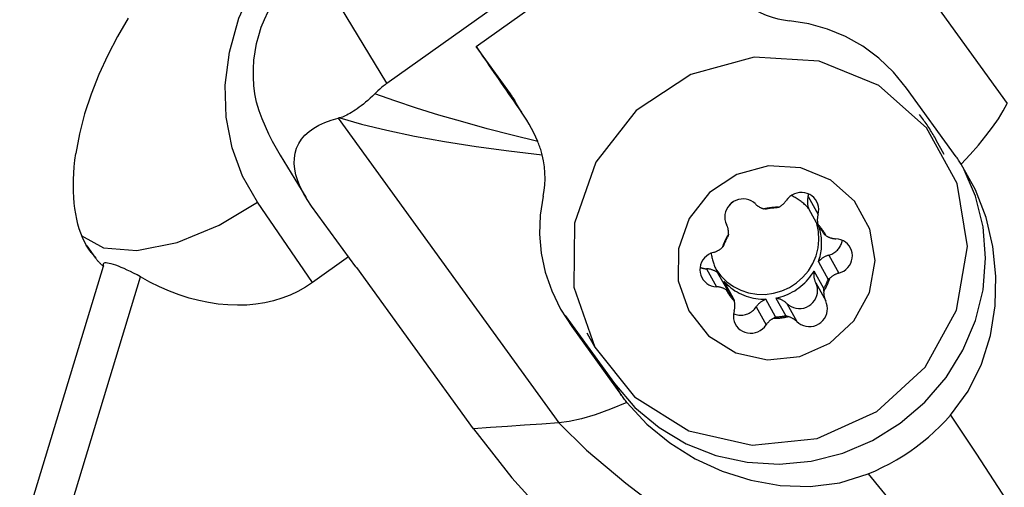
# Model space of a CAD drawing. Extents: x -166 to 237, y -54 to 54.
# Drawn here: x 163 to 188, y -20 to -9 of the extents above; entities that cross this region are included whole.
import ezdxf

# ---------------------------------------------------------------- set-up
doc = ezdxf.new("R2010")
doc.units = 0
doc.header["$MEASUREMENT"] = 0
doc.layers.add('1', color=4, linetype='CONTINUOUS')

msp = doc.modelspace()

# ---------------------------------------------------------------- linework, layer by layer
at = {"layer": '1'}
for p, q in [((182.67402, -3.192656), (188.201208, -10.82625)), ((172.658351, -10.322354), (181.401575, -4.093251)), ((174.893278, -9.400971), (179.77776, -5.921025)), ((172.658351, -10.322354), (170.79211, -7.233777)), ((175.75169, -10.585137), (174.893278, -9.400971)), ((176.029034, -11.044133), (175.75169, -10.585137)), ((186.923996, -12.166803), (185.677756, -10.445621)), ((171.437638, -11.198007), (176.964827, -18.831601)), ((186.623184, -12.105163), (186.423458, -11.743192)), ((169.988669, -12.123336), (170.623721, -13.17433)), ((170.796954, -15.314632), (169.413491, -13.298888)), ((183.212915, -13.155166), (183.461715, -13.606074)), ((171.877093, -14.923598), (170.7716, -13.396803)), ((183.223166, -13.458678), (183.46671, -13.900061)), ((165.250428, -14.559935), (165.125393, -14.377755)), ((165.362874, -14.705476), (165.149844, -14.395086)), ((165.250428, -14.559935), (165.362874, -14.705476)), ((171.69631, -14.673887), (170.796954, -15.314632)), ((183.46804, -14.795875), (183.711585, -15.237259)), ((183.730717, -14.628143), (183.979517, -15.079051)), ((162.964089, -23.452061), (165.554757, -14.907572)), ((171.877093, -14.923598), (171.902052, -14.939349)), ((174.826206, -18.977894), (171.902052, -14.939349)), ((180.666621, -14.969271), (180.915421, -15.420179)), ((183.603743, -15.466355), (183.360199, -15.024971)), ((163.9541, -23.51075), (166.482466, -15.171741)), ((181.196841, -15.517227), (180.953297, -15.075844)), ((181.098758, -15.276739), (181.342302, -15.718123)), ((183.402741, -15.324888), (183.651541, -15.775796)), ((182.396079, -16.17449), (182.152534, -15.733107)), ((182.405836, -15.704906), (182.64938, -16.14629)), ((181.908401, -15.92645), (182.157201, -16.377358)), ((182.678763, -15.840685), (182.927563, -16.291593)), ((177.12176, -16.136582), (178.360696, -17.845676)), ((177.292727, -16.419528), (178.538967, -18.140709)), ((177.668707, -16.575826), (177.867597, -16.93628)), ((178.538967, -18.140709), (178.360696, -17.845676))]:
    msp.add_line(p, q, dxfattribs=at)
for points in [[(169.413491, -13.298888, 0), (169.043362, -12.649503, 0), (168.781798, -11.937233, 0), (168.63539, -11.17351, 0), (168.610731, -10.369771, 0), (168.714487, -9.537933, 0), (168.953388, -8.691773, 0), (169.333876, -7.848874, 0), (169.862201, -7.02801, 0), (170.541849, -6.254053, 0), (171.373543, -5.557968, 0)], [(169.391608, -10.797109, 0), (169.352461, -10.589845, 0), (169.326413, -10.380336, 0), (169.313564, -10.169379, 0), (169.313961, -9.957775, 0), (169.327603, -9.746331, 0), (169.35444, -9.535851, 0), (169.394367, -9.327136, 0), (169.447234, -9.12098, 0), (169.51284, -8.918168, 0), (169.590934, -8.719472, 0), (169.68122, -8.525646, 0), (169.783353, -8.33743, 0), (169.896946, -8.155539, 0), (170.021566, -7.980666, 0), (170.156739, -7.813475, 0), (170.30195, -7.654603, 0), (170.456647, -7.504656, 0), (170.620241, -7.364202, 0), (170.79211, -7.233777, 0)], [(181.750423, -8.409203, 0), (181.885033, -8.486789, 0), (182.023013, -8.555152, 0), (182.163832, -8.614142, 0), (182.306961, -8.66361, 0), (182.451869, -8.703408, 0), (182.598028, -8.733388, 0), (182.744906, -8.7534, 0)], [(166.179107, -8.688562, 0), (165.911721, -9.145081, 0), (165.665182, -9.616603, 0), (165.442912, -10.099856, 0), (165.248332, -10.591567, 0), (165.084863, -11.088462, 0), (164.955926, -11.587269, 0), (164.864944, -12.084715, 0)], [(185.677756, -10.445621, 0), (185.34668, -10.042062, 0), (184.979087, -9.691743, 0), (184.579307, -9.395083, 0), (184.151669, -9.152499, 0), (183.700503, -8.964412, 0), (183.230139, -8.831239, 0), (182.744906, -8.7534, 0)], [(174.893278, -9.400971, 0), (174.946255, -9.478914, 0), (175.000134, -9.55802, 0), (175.054892, -9.638254, 0), (175.110504, -9.719578, 0), (175.166943, -9.801957, 0), (175.224185, -9.885351, 0), (175.282203, -9.969724, 0), (175.34097, -10.055037, 0), (175.400461, -10.141251, 0), (175.460648, -10.228326, 0), (175.521504, -10.316224, 0), (175.583, -10.404904, 0), (175.645109, -10.494326, 0), (175.707803, -10.584449, 0), (175.771053, -10.675232, 0), (175.83483, -10.766634, 0), (175.899105, -10.858612, 0), (175.96385, -10.951126, 0), (176.029034, -11.044133, 0)], [(177.867597, -16.93628, 0), (178.863976, -18.181281, 0), (180.226783, -19.029603, 0), (181.808338, -19.389317, 0), (183.437254, -19.221444, 0), (184.937014, -18.544175, 0), (186.145094, -17.430902, 0), (186.930581, -16.002266, 0), (187.208355, -14.413081, 0), (186.948314, -12.835561, 0), (186.178639, -11.440655, 0), (184.982735, -10.379521, 0), (183.490198, -9.767151, 0), (181.862766, -9.669904, 0), (180.276798, -10.098318, 0), (178.904157, -11.005968, 0), (177.893591, -12.294497, 0), (177.354609, -13.824271, 0), (177.34562, -15.429517, 0), (177.867597, -16.93628, 0)], [(172.658351, -10.322354, 0), (172.611266, -10.356952, 0), (172.565499, -10.392683, 0), (172.521017, -10.429521, 0), (172.477788, -10.467439, 0), (172.435779, -10.506412, 0), (172.394958, -10.546414, 0), (172.355293, -10.587417, 0)], [(172.355293, -10.587417, 0), (172.299186, -10.644067, 0), (172.240906, -10.698393, 0), (172.182744, -10.749515, 0), (172.125216, -10.797713, 0), (172.069254, -10.842704, 0), (172.015332, -10.88449, 0), (171.963125, -10.923474, 0), (171.912778, -10.959639, 0), (171.864439, -10.992966, 0), (171.818279, -11.023417, 0), (171.774015, -11.051205, 0), (171.731455, -11.076478, 0), (171.690561, -11.09929, 0), (171.651292, -11.119696, 0), (171.61361, -11.137747, 0), (171.577476, -11.153498, 0), (171.542748, -11.167042, 0), (171.509131, -11.17854, 0), (171.476766, -11.188001, 0)], [(176.438328, -11.782582, 0), (175.798994, -11.624173, 0), (175.170267, -11.459901, 0), (174.55699, -11.290818, 0), (173.964009, -11.117976, 0), (173.396169, -10.942428, 0), (172.858315, -10.765224, 0), (172.355293, -10.587417, 0)], [(175.880557, -10.779535, 0), (175.874185, -10.769041, 0), (175.867766, -10.758576, 0), (175.861302, -10.748138, 0), (175.854791, -10.73773, 0), (175.848235, -10.727349, 0), (175.841633, -10.716998, 0), (175.834985, -10.706676, 0), (175.828291, -10.696382, 0), (175.821552, -10.686119, 0), (175.814768, -10.675884, 0), (175.807938, -10.66568, 0), (175.801064, -10.655505, 0), (175.794144, -10.645361, 0), (175.78718, -10.635247, 0), (175.780171, -10.625163, 0), (175.773117, -10.61511, 0), (175.766019, -10.605088, 0), (175.758877, -10.595097, 0), (175.75169, -10.585137, 0)], [(169.99198, -12.129496, 0), (169.891149, -11.958463, 0), (169.793925, -11.781291, 0), (169.701157, -11.597801, 0), (169.613693, -11.407816, 0), (169.532381, -11.211157, 0), (169.45807, -11.007647, 0), (169.391608, -10.797109, 0)], [(187.049727, -12.34917, 0), (187.274129, -12.106164, 0), (187.47989, -11.869884, 0), (187.666214, -11.641383, 0), (187.832304, -11.421717, 0), (187.977364, -11.211937, 0), (188.100598, -11.013097, 0), (188.201208, -10.82625, 0)], [(176.438328, -11.782582, 0), (176.3896, -11.670538, 0), (176.337251, -11.560556, 0), (176.281504, -11.452708, 0), (176.222585, -11.347069, 0), (176.160717, -11.243711, 0), (176.096125, -11.142708, 0), (176.029034, -11.044133, 0)], [(170.7716, -13.396803, 0), (170.661419, -13.235036, 0), (170.566798, -13.075604, 0), (170.488066, -12.919058, 0), (170.425496, -12.76594, 0), (170.379302, -12.61678, 0), (170.349646, -12.472093, 0), (170.336631, -12.332382, 0), (170.3403, -12.198129, 0), (170.360642, -12.069799, 0), (170.397585, -11.947837, 0), (170.451003, -11.832664, 0), (170.52071, -11.724679, 0), (170.606465, -11.624256, 0), (170.707971, -11.531743, 0), (170.824877, -11.447459, 0), (170.956779, -11.371697, 0), (171.103219, -11.304718, 0), (171.26369, -11.246754, 0), (171.437638, -11.198007, 0)], [(171.476766, -11.188001, 0), (171.471112, -11.1895, 0), (171.465479, -11.190976, 0), (171.459868, -11.192429, 0), (171.454279, -11.193859, 0), (171.448711, -11.195265, 0), (171.443164, -11.196648, 0), (171.437638, -11.198007, 0)], [(171.476766, -11.188001, 0), (172.026383, -11.34661, 0), (172.655992, -11.498783, 0), (173.35261, -11.643132, 0), (174.103257, -11.778271, 0), (174.894951, -11.902812, 0), (175.714712, -12.015369, 0), (176.549557, -12.114555, 0)], [(186.423458, -11.743192, 0), (186.403849, -11.708013, 0), (186.383938, -11.673004, 0), (186.363727, -11.638166, 0), (186.343217, -11.603503, 0), (186.322409, -11.569017, 0), (186.301305, -11.534711, 0), (186.279907, -11.500586, 0), (186.258215, -11.466645, 0), (186.236231, -11.432891, 0), (186.213957, -11.399326, 0), (186.191395, -11.365951, 0), (186.168545, -11.33277, 0), (186.14541, -11.299785, 0), (186.121991, -11.266998, 0), (186.09829, -11.234411, 0), (186.074308, -11.202026, 0), (186.050047, -11.169846, 0), (186.025508, -11.137874, 0), (186.000695, -11.10611, 0)], [(176.549557, -12.114555, 0), (176.54125, -12.082132, 0), (176.532195, -12.049266, 0), (176.522441, -12.016076, 0), (176.512042, -11.982679, 0), (176.501049, -11.949194, 0), (176.489513, -11.91574, 0), (176.477487, -11.882434, 0), (176.464897, -11.849052, 0), (176.451811, -11.815701, 0), (176.438328, -11.782582, 0)], [(165.250428, -14.559935, 0), (165.190175, -14.476181, 0), (165.133984, -14.386162, 0), (165.081953, -14.290033, 0), (165.03417, -14.18796, 0), (164.99072, -14.080119, 0), (164.951675, -13.966696, 0), (164.917105, -13.847886, 0), (164.887068, -13.723894, 0), (164.861616, -13.594934, 0), (164.840793, -13.461228, 0), (164.824635, -13.323007, 0), (164.813169, -13.180509, 0), (164.806417, -13.033979, 0), (164.804388, -12.883671, 0), (164.807087, -12.729842, 0), (164.814509, -12.572759, 0), (164.826641, -12.412692, 0), (164.843462, -12.249917, 0), (164.864944, -12.084715, 0)], [(176.571879, -13.151368, 0), (176.597465, -13.007871, 0), (176.613411, -12.861659, 0), (176.619747, -12.713436, 0), (176.616501, -12.563909, 0), (176.603702, -12.413782, 0), (176.581377, -12.263763, 0), (176.549557, -12.114555, 0)], [(187.049727, -12.34917, 0), (187.032267, -12.322753, 0), (187.01464, -12.296456, 0), (186.996848, -12.27028, 0), (186.978888, -12.244226, 0), (186.96076, -12.218295, 0), (186.942463, -12.192487, 0), (186.923996, -12.166803, 0)], [(178.360696, -17.845676, 0), (178.872585, -18.442085, 0), (179.476576, -18.948827, 0), (180.157555, -19.35322, 0), (180.898482, -19.645145, 0), (181.680815, -19.817298, 0), (182.484978, -19.86537, 0), (183.29085, -19.788159, 0), (184.078262, -19.587597, 0), (184.827513, -19.268702, 0), (185.519853, -18.839454, 0), (186.137957, -18.310594, 0), (186.666359, -17.695357, 0), (187.091836, -17.009138, 0), (187.403741, -16.269108, 0), (187.594269, -15.493785, 0), (187.658652, -14.702571, 0), (187.59528, -13.915264, 0), (187.405738, -13.151566, 0), (187.09477, -12.430586, 0)], [(180.220865, -16.026396, 0), (180.719054, -16.648896, 0), (181.400458, -17.073057, 0), (182.191235, -17.252914, 0), (183.005694, -17.168978, 0), (183.755573, -16.830343, 0), (184.359613, -16.273707, 0), (184.752357, -15.559388, 0), (184.891244, -14.764796, 0), (184.761223, -13.976036, 0), (184.376386, -13.278583, 0), (183.778434, -12.748016, 0), (183.032165, -12.441831, 0), (182.218449, -12.393207, 0), (181.425465, -12.607415, 0), (180.739145, -13.06124, 0), (180.233862, -13.705504, 0), (179.964371, -14.470391, 0), (179.959876, -15.273014, 0), (180.220865, -16.026396, 0)], [(186.781345, -18.637446, 0), (187.223533, -18.032689, 0), (187.554713, -17.361658, 0), (187.77832, -16.6445, 0), (187.897787, -15.901365, 0), (187.917036, -15.151584, 0), (187.841237, -14.408019, 0), (187.671256, -13.683904, 0), (187.407338, -12.993026, 0), (187.049727, -12.34917, 0)], [(183.461715, -13.606074, 0), (183.475541, -13.541753, 0), (183.479543, -13.476391, 0), (183.473632, -13.411437, 0), (183.457941, -13.348333, 0), (183.432817, -13.28848, 0), (183.398817, -13.233206, 0), (183.356696, -13.183737, 0), (183.30739, -13.141173, 0), (183.251992, -13.106456, 0), (183.191731, -13.080359, 0), (183.127946, -13.06346, 0), (183.062052, -13.056133, 0), (182.995511, -13.058543, 0), (182.929801, -13.070635, 0), (182.866379, -13.09214, 0), (182.806653, -13.122583, 0), (182.751948, -13.161286, 0), (182.70348, -13.207391, 0), (182.662322, -13.259875, 0)], [(165.001849, -14.139265, 0), (165.562341, -14.44027, 0), (166.393122, -14.511578, 0), (167.406781, -14.314058, 0), (168.459596, -13.880319, 0), (169.413491, -13.298888, 0)], [(176.571879, -13.151368, 0), (176.498714, -13.62694, 0), (176.482747, -14.104829, 0), (176.524887, -14.581906, 0), (176.626044, -15.055043, 0), (176.78713, -15.521112, 0), (177.009054, -15.976983, 0), (177.292727, -16.419528, 0)], [(181.89196, -13.34564, 0), (181.842502, -13.303244, 0), (181.786979, -13.268717, 0), (181.726623, -13.242823, 0), (181.662774, -13.226139, 0), (181.596848, -13.219033, 0), (181.53031, -13.221665, 0), (181.464636, -13.233975, 0), (181.401282, -13.255691, 0), (181.341656, -13.286329, 0), (181.287081, -13.325211, 0), (181.238768, -13.371474, 0), (181.197788, -13.42409, 0), (181.165053, -13.481892, 0), (181.141287, -13.543598, 0), (181.127019, -13.607836, 0), (181.122566, -13.673183, 0), (181.128026, -13.738187, 0), (181.143277, -13.801406, 0), (181.167982, -13.861437, 0)], [(181.347929, -13.28258, 0), (181.341982, -13.28698, 0), (181.336057, -13.291409, 0), (181.330156, -13.295869, 0), (181.324279, -13.300359, 0), (181.318424, -13.304878, 0), (181.312593, -13.309427, 0), (181.306786, -13.314006, 0), (181.301003, -13.318615, 0), (181.295244, -13.323252, 0), (181.289508, -13.327919, 0), (181.283798, -13.332615, 0), (181.278112, -13.33734, 0), (181.27245, -13.342093, 0), (181.266813, -13.346875, 0), (181.261202, -13.351686, 0), (181.255615, -13.356525, 0), (181.250054, -13.361393, 0), (181.244518, -13.366288, 0), (181.239008, -13.371212, 0)], [(182.472911, -13.428718, 0), (182.484831, -13.422327, 0), (182.496579, -13.415626, 0), (182.508147, -13.408621, 0), (182.519527, -13.401315, 0), (182.53071, -13.393715, 0), (182.541688, -13.385826, 0), (182.552453, -13.377654, 0), (182.562997, -13.369205, 0), (182.573312, -13.360485, 0), (182.583392, -13.3515, 0), (182.593228, -13.342258, 0), (182.602813, -13.332763, 0), (182.61214, -13.323025, 0), (182.621202, -13.31305, 0), (182.629994, -13.302844, 0), (182.638508, -13.292416, 0), (182.646738, -13.281773, 0), (182.654678, -13.270924, 0), (182.662322, -13.259875, 0)], [(183.223166, -13.458678, 0), (183.203904, -13.437245, 0), (183.184173, -13.416231, 0), (183.16398, -13.395646, 0), (183.143335, -13.3755, 0), (183.122247, -13.3558, 0), (183.100726, -13.336557, 0), (183.078782, -13.317779, 0), (183.056424, -13.299474, 0), (183.033662, -13.28165, 0), (183.010506, -13.264316, 0), (182.986968, -13.247479, 0), (182.963058, -13.231147, 0), (182.938786, -13.215328, 0), (182.914163, -13.200027, 0), (182.889201, -13.185254, 0), (182.86391, -13.171013, 0), (182.838303, -13.157311, 0), (182.812391, -13.144155, 0), (182.786184, -13.131551, 0)], [(183.212915, -13.155166, 0), (183.208543, -13.170975, 0), (183.204707, -13.186905, 0), (183.20141, -13.202936, 0), (183.198656, -13.219053, 0), (183.196449, -13.235235, 0), (183.19479, -13.251466, 0), (183.193682, -13.267728, 0), (183.193126, -13.284002, 0), (183.193122, -13.30027, 0), (183.193671, -13.316514, 0), (183.194771, -13.332716, 0), (183.196422, -13.348859, 0), (183.198622, -13.364923, 0), (183.201368, -13.380891, 0), (183.204658, -13.396746, 0), (183.208487, -13.412469, 0), (183.212851, -13.428044, 0), (183.217746, -13.443452, 0), (183.223166, -13.458678, 0)], [(183.212915, -13.155166, 0), (183.213837, -13.151992, 0), (183.214735, -13.148812, 0), (183.21561, -13.145626, 0), (183.21646, -13.142435, 0), (183.217286, -13.139237, 0), (183.218088, -13.136035, 0), (183.218865, -13.132827, 0), (183.219619, -13.129615, 0), (183.220348, -13.126398, 0), (183.221053, -13.123176, 0), (183.221733, -13.11995, 0), (183.222389, -13.116719, 0), (183.223021, -13.113484, 0), (183.223628, -13.110246, 0), (183.22421, -13.107004, 0), (183.224768, -13.103758, 0), (183.225302, -13.100509, 0), (183.225811, -13.097257, 0), (183.226295, -13.094002, 0)], [(181.89196, -13.34564, 0), (181.901371, -13.35479, 0), (181.911038, -13.363679, 0), (181.920954, -13.372302, 0), (181.931111, -13.380651, 0), (181.941501, -13.388721, 0), (181.952118, -13.396506, 0), (181.962952, -13.404, 0), (181.973998, -13.411197, 0), (181.985245, -13.418092, 0), (181.996687, -13.424681, 0), (182.008315, -13.430958, 0), (182.020119, -13.43692, 0), (182.032093, -13.44256, 0), (182.044226, -13.447876, 0), (182.05651, -13.452863, 0), (182.068936, -13.457518, 0), (182.081495, -13.461838, 0), (182.094178, -13.465819, 0), (182.106975, -13.469458, 0)], [(182.472911, -13.428718, 0), (182.45354, -13.428523, 0), (182.434161, -13.428589, 0), (182.414777, -13.428916, 0), (182.395392, -13.429504, 0), (182.37601, -13.430353, 0), (182.356634, -13.431463, 0), (182.337268, -13.432833, 0), (182.317916, -13.434464, 0), (182.29858, -13.436355, 0), (182.279266, -13.438505, 0), (182.259977, -13.440914, 0), (182.240715, -13.443583, 0), (182.221485, -13.446509, 0), (182.202291, -13.449693, 0), (182.183136, -13.453135, 0), (182.164023, -13.456833, 0), (182.144956, -13.460786, 0), (182.125939, -13.464995, 0), (182.106975, -13.469458, 0)], [(182.159632, -13.471894, 0), (182.153901, -13.471805, 0), (182.148274, -13.471678, 0), (182.142758, -13.471515, 0), (182.137362, -13.471317, 0), (182.132063, -13.471086, 0), (182.126859, -13.470822, 0), (182.12175, -13.470526, 0), (182.116734, -13.470199, 0), (182.111809, -13.469843, 0), (182.106975, -13.469458, 0)], [(182.412934, -13.443694, 0), (182.399535, -13.444041, 0), (182.386136, -13.444514, 0), (182.372739, -13.445115, 0), (182.359345, -13.445842, 0), (182.345955, -13.446696, 0), (182.33257, -13.447677, 0), (182.319192, -13.448784, 0), (182.305823, -13.450018, 0), (182.292462, -13.451378, 0), (182.279112, -13.452864, 0), (182.265773, -13.454476, 0), (182.252447, -13.456215, 0), (182.239136, -13.458079, 0), (182.225839, -13.460068, 0), (182.21256, -13.462184, 0), (182.199298, -13.464424, 0), (182.186055, -13.466789, 0), (182.172833, -13.46928, 0), (182.159632, -13.471894, 0)], [(182.472911, -13.428718, 0), (182.467253, -13.430275, 0), (182.461517, -13.431822, 0), (182.45573, -13.433351, 0), (182.449861, -13.434869, 0), (182.443909, -13.436376, 0), (182.437876, -13.437869, 0), (182.431762, -13.439349, 0), (182.425566, -13.440814, 0), (182.41929, -13.442263, 0), (182.412934, -13.443694, 0)], [(183.461715, -13.606074, 0), (183.45813, -13.618881, 0), (183.454896, -13.631769, 0), (183.452016, -13.644728, 0), (183.449491, -13.65775, 0), (183.447324, -13.670825, 0), (183.445517, -13.683942, 0), (183.444069, -13.697093, 0), (183.442983, -13.710268, 0), (183.44226, -13.723457, 0), (183.441899, -13.736651, 0), (183.441902, -13.749839, 0), (183.442267, -13.763013, 0), (183.442996, -13.776163, 0), (183.444086, -13.789278, 0), (183.445538, -13.80235, 0), (183.447351, -13.815369, 0), (183.449523, -13.828325, 0), (183.452052, -13.841209, 0), (183.454937, -13.854011, 0)], [(180.903401, -14.982703, 0), (181.025234, -15.148, 0), (181.171587, -15.292623, 0), (181.339103, -15.413256, 0), (181.523939, -15.507131, 0), (181.721856, -15.572096, 0), (181.928314, -15.60666, 0), (182.138577, -15.61003, 0), (182.347823, -15.582129, 0), (182.551251, -15.523597, 0), (182.744196, -15.435777, 0), (182.922232, -15.320683, 0), (183.081274, -15.180954, 0), (183.217676, -15.019797, 0), (183.328307, -14.840907, 0), (183.410632, -14.648389, 0), (183.46276, -14.446657, 0), (183.483497, -14.240339, 0), (183.472367, -14.034168, 0), (183.429625, -13.832873, 0)], [(181.217594, -14.103097, 0), (181.218205, -14.089905, 0), (181.218453, -14.076712, 0), (181.218338, -14.063527, 0), (181.217859, -14.050359, 0), (181.217018, -14.03722, 0), (181.215815, -14.024117, 0), (181.214251, -14.01106, 0), (181.212326, -13.99806, 0), (181.210043, -13.985125, 0), (181.207403, -13.972266, 0), (181.204408, -13.95949, 0), (181.20106, -13.946809, 0), (181.197362, -13.934231, 0), (181.193316, -13.921765, 0), (181.188925, -13.909421, 0), (181.184193, -13.897207, 0), (181.179122, -13.885133, 0), (181.173717, -13.873206, 0), (181.167982, -13.861437, 0)], [(183.46671, -13.900061, 0), (183.465059, -13.895151, 0), (183.463522, -13.89031, 0), (183.462098, -13.885545, 0), (183.46078, -13.880847, 0), (183.459566, -13.876215, 0), (183.458452, -13.871647, 0), (183.457435, -13.867143, 0), (183.456513, -13.862703, 0), (183.455681, -13.858326, 0), (183.454937, -13.854011, 0)], [(183.665079, -14.144238, 0), (183.656028, -14.127642, 0), (183.646742, -14.111177, 0), (183.637225, -14.094844, 0), (183.627477, -14.078647, 0), (183.6175, -14.062589, 0), (183.607297, -14.046673, 0), (183.596868, -14.030903, 0), (183.586217, -14.01528, 0), (183.575345, -13.999808, 0), (183.564253, -13.98449, 0), (183.552945, -13.969328, 0), (183.541422, -13.954326, 0), (183.529687, -13.939486, 0), (183.517741, -13.924812, 0), (183.505587, -13.910305, 0), (183.493228, -13.895969, 0), (183.480664, -13.881806, 0), (183.4679, -13.86782, 0), (183.454937, -13.854011, 0)], [(183.612171, -14.100957, 0), (183.605486, -14.08973, 0), (183.598689, -14.07857, 0), (183.591781, -14.067478, 0), (183.584763, -14.056454, 0), (183.577635, -14.045501, 0), (183.570398, -14.034619, 0), (183.563052, -14.023809, 0), (183.555599, -14.013072, 0), (183.548039, -14.002408, 0), (183.540372, -13.99182, 0), (183.5326, -13.981308, 0), (183.524723, -13.970873, 0), (183.516742, -13.960515, 0), (183.508658, -13.950237, 0), (183.50047, -13.940038, 0), (183.492181, -13.92992, 0), (183.483791, -13.919884, 0), (183.475301, -13.909931, 0), (183.46671, -13.900061, 0)], [(183.46804, -14.795875, 0), (183.483413, -14.751274, 0), (183.497239, -14.706224, 0), (183.509502, -14.660778, 0), (183.520187, -14.614989, 0), (183.529283, -14.568911, 0), (183.536777, -14.522598, 0), (183.542662, -14.476103, 0), (183.54693, -14.429481, 0), (183.549577, -14.382787, 0), (183.550599, -14.336076, 0), (183.549996, -14.289402, 0), (183.547767, -14.242819, 0), (183.543917, -14.196382, 0), (183.538448, -14.150146, 0), (183.531368, -14.104164, 0), (183.522684, -14.05849, 0), (183.512408, -14.013179, 0), (183.500551, -13.968282, 0), (183.487126, -13.923852, 0)], [(181.217594, -14.103097, 0), (181.207274, -14.119497, 0), (181.19718, -14.136029, 0), (181.187313, -14.152688, 0), (181.177676, -14.169473, 0), (181.168271, -14.18638, 0), (181.159098, -14.203406, 0), (181.150161, -14.220547, 0), (181.14146, -14.237801, 0), (181.132997, -14.255163, 0), (181.124775, -14.272632, 0), (181.116793, -14.290203, 0), (181.109054, -14.307873, 0), (181.10156, -14.325639, 0), (181.094311, -14.343498, 0), (181.08731, -14.361446, 0), (181.080557, -14.37948, 0), (181.074053, -14.397596, 0), (181.067801, -14.415792, 0), (181.0618, -14.434063, 0)], [(181.205269, -14.151829, 0), (181.198555, -14.163403, 0), (181.191953, -14.175037, 0), (181.185464, -14.186729, 0), (181.179088, -14.19848, 0), (181.172826, -14.210287, 0), (181.166679, -14.22215, 0), (181.160646, -14.234067, 0), (181.15473, -14.246038, 0), (181.148929, -14.258061, 0), (181.143245, -14.270136, 0), (181.137679, -14.282261, 0), (181.13223, -14.294434, 0), (181.1269, -14.306656, 0), (181.121688, -14.318924, 0), (181.116596, -14.331237, 0), (181.111623, -14.343596, 0), (181.10677, -14.355997, 0), (181.102039, -14.368441, 0), (181.097428, -14.380925, 0)], [(181.217594, -14.103097, 0), (181.216651, -14.107611, 0), (181.215648, -14.112203, 0), (181.214583, -14.116874, 0), (181.213457, -14.121618, 0), (181.212267, -14.126437, 0), (181.211009, -14.131342, 0), (181.209682, -14.136333, 0), (181.208284, -14.141411, 0), (181.206814, -14.146576, 0), (181.205269, -14.151829, 0)], [(183.665079, -14.144238, 0), (183.659807, -14.140245, 0), (183.654526, -14.13618, 0), (183.649238, -14.132042, 0), (183.643945, -14.12783, 0), (183.638648, -14.123545, 0), (183.633351, -14.119185, 0), (183.628056, -14.114749, 0), (183.622761, -14.110235, 0), (183.617463, -14.105636, 0), (183.612171, -14.100957, 0)], [(183.665079, -14.144238, 0), (183.676387, -14.151038, 0), (183.687888, -14.157531, 0), (183.699571, -14.16371, 0), (183.71143, -14.169572, 0), (183.723454, -14.175112, 0), (183.735635, -14.180326, 0), (183.747964, -14.185211, 0), (183.760432, -14.189762, 0), (183.773031, -14.193976, 0), (183.78575, -14.197851, 0), (183.798581, -14.201384, 0), (183.811514, -14.204571, 0), (183.82454, -14.20741, 0), (183.837648, -14.209901, 0), (183.850831, -14.21204, 0), (183.864077, -14.213825, 0), (183.877377, -14.215257, 0), (183.890722, -14.216334, 0), (183.904102, -14.217054, 0)], [(183.730717, -14.628143, 0), (183.757646, -14.620062, 0), (183.784055, -14.610354, 0), (183.80984, -14.599059, 0), (183.834899, -14.58622, 0), (183.859136, -14.571887, 0), (183.882454, -14.556117, 0), (183.904763, -14.538971, 0), (183.925975, -14.520516, 0), (183.946007, -14.500826, 0), (183.964781, -14.479975, 0), (183.982223, -14.458048, 0), (183.998265, -14.435128, 0), (184.012845, -14.411307, 0), (184.025904, -14.386676, 0), (184.037392, -14.361334, 0), (184.047264, -14.335378, 0), (184.055482, -14.308911, 0), (184.062013, -14.282036, 0), (184.066831, -14.254859, 0)], [(183.979517, -15.079051, 0), (184.0428, -15.057126, 0), (184.102326, -15.026291, 0), (184.156771, -14.98723, 0), (184.204929, -14.940811, 0), (184.24573, -14.888063, 0), (184.278268, -14.830157, 0), (184.301822, -14.768379, 0), (184.315869, -14.704098, 0), (184.320097, -14.638743, 0), (184.314412, -14.573764, 0), (184.29894, -14.510602, 0), (184.274025, -14.45066, 0), (184.24022, -14.395267, 0), (184.198275, -14.345654, 0), (184.149121, -14.30292, 0), (184.093848, -14.268016, 0), (184.033684, -14.241715, 0), (183.969964, -14.224601, 0), (183.904102, -14.217054, 0)], [(180.840006, -14.558182, 0), (180.853003, -14.554525, 0), (180.865904, -14.550527, 0), (180.8787, -14.54619, 0), (180.891381, -14.541518, 0), (180.903938, -14.536513, 0), (180.916363, -14.53118, 0), (180.928645, -14.525523, 0), (180.940776, -14.519545, 0), (180.952747, -14.513252, 0), (180.96455, -14.506647, 0), (180.976175, -14.499736, 0), (180.987614, -14.492523, 0), (180.998859, -14.485014, 0), (181.009901, -14.477214, 0), (181.020733, -14.46913, 0), (181.031347, -14.460766, 0), (181.041734, -14.452129, 0), (181.051888, -14.443226, 0), (181.0618, -14.434063, 0)], [(181.097428, -14.380925, 0), (181.093834, -14.386586, 0), (181.090244, -14.39217, 0), (181.086659, -14.397675, 0), (181.083081, -14.403102, 0), (181.079511, -14.408449, 0), (181.075951, -14.41372, 0), (181.072398, -14.418916, 0), (181.068855, -14.424039, 0), (181.065322, -14.429087, 0), (181.0618, -14.434063, 0)], [(165.554757, -14.907572, 0), (165.543907, -14.898265, 0), (165.533138, -14.888809, 0), (165.522451, -14.879203, 0), (165.511846, -14.869448, 0), (165.501323, -14.859544, 0), (165.490883, -14.849491, 0), (165.480527, -14.83929, 0), (165.470253, -14.828942, 0), (165.460064, -14.818446, 0), (165.449959, -14.807803, 0), (165.439939, -14.797014, 0), (165.430004, -14.786079, 0), (165.420154, -14.774998, 0), (165.410391, -14.763771, 0), (165.400713, -14.7524, 0), (165.391123, -14.740885, 0), (165.381619, -14.729225, 0), (165.372202, -14.717422, 0), (165.362874, -14.705476, 0)], [(180.840006, -14.558182, 0), (180.776723, -14.580107, 0), (180.717197, -14.610942, 0), (180.662752, -14.650003, 0), (180.614594, -14.696422, 0), (180.573793, -14.74917, 0), (180.541255, -14.807076, 0), (180.517701, -14.868854, 0), (180.503654, -14.933134, 0), (180.499426, -14.998489, 0), (180.505111, -15.063469, 0), (180.520583, -15.126631, 0), (180.545498, -15.186573, 0), (180.579303, -15.241966, 0), (180.621248, -15.291579, 0), (180.670402, -15.334312, 0), (180.725675, -15.369217, 0), (180.785839, -15.395518, 0), (180.849559, -15.412632, 0), (180.915421, -15.420179, 0)], [(180.782464, -14.577672, 0), (180.786368, -14.60538, 0), (180.790855, -14.632986, 0), (180.79592, -14.66048, 0), (180.801563, -14.687851, 0), (180.807782, -14.715086, 0), (180.814572, -14.742174, 0), (180.821932, -14.769104, 0), (180.829858, -14.795864, 0), (180.838347, -14.822443, 0), (180.847395, -14.84883, 0), (180.857, -14.875013, 0), (180.867155, -14.900982, 0), (180.877858, -14.926725, 0), (180.889103, -14.952231, 0), (180.900887, -14.977491, 0), (180.913203, -15.002492, 0), (180.926047, -15.027225, 0), (180.939414, -15.051679, 0), (180.953297, -15.075844, 0)], [(183.730717, -14.628143, 0), (183.714699, -14.632703, 0), (183.69883, -14.637781, 0), (183.683128, -14.643373, 0), (183.66761, -14.649472, 0), (183.652293, -14.65607, 0), (183.637195, -14.663161, 0), (183.622332, -14.670737, 0), (183.607721, -14.678789, 0), (183.593378, -14.687308, 0), (183.57932, -14.696285, 0), (183.565561, -14.70571, 0), (183.552117, -14.715573, 0), (183.539003, -14.725862, 0), (183.526234, -14.736565, 0), (183.513823, -14.747672, 0), (183.501785, -14.759169, 0), (183.490134, -14.771045, 0), (183.478881, -14.783285, 0), (183.46804, -14.795875, 0)], [(166.482466, -15.171741, 0), (166.39808, -15.124225, 0), (166.314238, -15.079657, 0), (166.231877, -15.03825, 0), (166.151933, -15.00022, 0), (166.075016, -14.965619, 0), (166.001265, -14.934309, 0), (165.931429, -14.906476, 0), (165.866283, -14.882318, 0), (165.806434, -14.861981, 0), (165.751891, -14.845468, 0), (165.703102, -14.832997, 0), (165.660579, -14.824807, 0), (165.624775, -14.82114, 0), (165.595667, -14.822223, 0), (165.573374, -14.828283, 0), (165.558083, -14.839544, 0), (165.549932, -14.856329, 0), (165.548867, -14.87901, 0), (165.554757, -14.907572, 0)], [(180.503893, -14.931458, 0), (180.511964, -14.934951, 0), (180.520109, -14.938283, 0), (180.528324, -14.941452, 0), (180.536607, -14.944458, 0), (180.544953, -14.947299, 0), (180.55336, -14.949975, 0), (180.561825, -14.952483, 0), (180.570343, -14.954824, 0), (180.578912, -14.956995, 0), (180.587528, -14.958998, 0), (180.596188, -14.960829, 0), (180.604888, -14.962489, 0), (180.613625, -14.963978, 0), (180.622395, -14.965294, 0), (180.631194, -14.966437, 0), (180.64002, -14.967406, 0), (180.648869, -14.968202, 0), (180.657738, -14.968824, 0), (180.666621, -14.969271, 0)], [(180.953297, -15.075844, 0), (180.940483, -15.065886, 0), (180.927326, -15.056364, 0), (180.913842, -15.047287, 0), (180.900044, -15.038666, 0), (180.885948, -15.030511, 0), (180.87157, -15.022829, 0), (180.856927, -15.015631, 0), (180.842033, -15.008923, 0), (180.826906, -15.002714, 0), (180.811563, -14.99701, 0), (180.796021, -14.991818, 0), (180.780296, -14.987143, 0), (180.764407, -14.982991, 0), (180.748372, -14.979366, 0), (180.732207, -14.976272, 0), (180.715932, -14.973713, 0), (180.699563, -14.971692, 0), (180.683121, -14.970211, 0), (180.666621, -14.969271, 0)], [(182.405836, -15.704906, 0), (182.467765, -15.690904, 0), (182.529059, -15.674165, 0), (182.589593, -15.654726, 0), (182.64924, -15.632626, 0), (182.707878, -15.60791, 0), (182.765385, -15.580631, 0), (182.821642, -15.550844, 0), (182.876534, -15.51861, 0), (182.929946, -15.483998, 0), (182.981768, -15.447077, 0), (183.031893, -15.407925, 0), (183.080218, -15.366622, 0), (183.126642, -15.323254, 0), (183.171069, -15.27791, 0), (183.213408, -15.230685, 0), (183.253571, -15.181675, 0), (183.291476, -15.130982, 0), (183.327043, -15.078712, 0), (183.360199, -15.024971, 0)], [(183.360199, -15.024971, 0), (183.357522, -15.041098, 0), (183.355392, -15.057288, 0), (183.35381, -15.073525, 0), (183.35278, -15.089789, 0), (183.352301, -15.106064, 0), (183.352375, -15.122329, 0), (183.353002, -15.138569, 0), (183.35418, -15.154764, 0), (183.355908, -15.170896, 0), (183.358185, -15.186948, 0), (183.361008, -15.202901, 0), (183.364374, -15.218739, 0), (183.368278, -15.234442, 0), (183.372718, -15.249994, 0), (183.377687, -15.265378, 0), (183.38318, -15.280576, 0), (183.389191, -15.295571, 0), (183.395714, -15.310347, 0), (183.402741, -15.324888, 0)], [(170.796954, -15.314632, 0), (170.617253, -15.432934, 0), (170.42878, -15.538062, 0), (170.23208, -15.629711, 0), (170.027723, -15.707616, 0), (169.816299, -15.771553, 0), (169.59842, -15.821336, 0), (169.374716, -15.856821, 0), (169.145833, -15.877906, 0), (168.912434, -15.884529, 0), (168.675194, -15.876672, 0), (168.434799, -15.854357, 0), (168.191945, -15.817649, 0), (167.947332, -15.766653, 0), (167.70167, -15.701519, 0), (167.455668, -15.622432, 0), (167.210038, -15.529624, 0), (166.965491, -15.423361, 0), (166.722733, -15.303952, 0), (166.482466, -15.171741, 0)], [(181.098758, -15.276739, 0), (181.140587, -15.322132, 0), (181.184525, -15.365551, 0), (181.230483, -15.406907, 0), (181.278364, -15.446115, 0), (181.32807, -15.483093, 0), (181.379498, -15.517765, 0), (181.432542, -15.550059, 0), (181.487091, -15.579909, 0), (181.543034, -15.607252, 0), (181.600254, -15.632033, 0), (181.658634, -15.6542, 0), (181.718052, -15.673707, 0), (181.778386, -15.690514, 0), (181.839511, -15.704586, 0), (181.9013, -15.715895, 0), (181.963627, -15.724415, 0), (182.026361, -15.730131, 0), (182.089373, -15.73303, 0), (182.152534, -15.733107, 0)], [(183.601929, -15.534136, 0), (183.612249, -15.517736, 0), (183.622343, -15.501204, 0), (183.63221, -15.484544, 0), (183.641847, -15.467759, 0), (183.651252, -15.450853, 0), (183.660425, -15.433827, 0), (183.669362, -15.416686, 0), (183.678063, -15.399432, 0), (183.686526, -15.38207, 0), (183.694749, -15.364601, 0), (183.70273, -15.34703, 0), (183.710469, -15.32936, 0), (183.717963, -15.311594, 0), (183.725212, -15.293735, 0), (183.732213, -15.275787, 0), (183.738966, -15.257753, 0), (183.74547, -15.239637, 0), (183.751723, -15.221441, 0), (183.757723, -15.20317, 0)], [(183.603743, -15.466355, 0), (183.610457, -15.454781, 0), (183.617059, -15.443148, 0), (183.623549, -15.431455, 0), (183.629924, -15.419705, 0), (183.636186, -15.407897, 0), (183.642334, -15.396034, 0), (183.648366, -15.384117, 0), (183.654283, -15.372146, 0), (183.660083, -15.360123, 0), (183.665767, -15.348048, 0), (183.671334, -15.335924, 0), (183.676782, -15.32375, 0), (183.682113, -15.311529, 0), (183.687325, -15.29926, 0), (183.692417, -15.286947, 0), (183.69739, -15.274589, 0), (183.702242, -15.262187, 0), (183.706974, -15.249744, 0), (183.711585, -15.237259, 0)], [(183.711585, -15.237259, 0), (183.716113, -15.233292, 0), (183.720668, -15.229456, 0), (183.725246, -15.22575, 0), (183.729844, -15.222172, 0), (183.734457, -15.218717, 0), (183.739086, -15.215382, 0), (183.743729, -15.212163, 0), (183.748385, -15.209056, 0), (183.75305, -15.20606, 0), (183.757723, -15.20317, 0)], [(183.979517, -15.079051, 0), (183.96652, -15.082707, 0), (183.953619, -15.086706, 0), (183.940823, -15.091043, 0), (183.928142, -15.095715, 0), (183.915585, -15.10072, 0), (183.903161, -15.106053, 0), (183.890878, -15.11171, 0), (183.878747, -15.117688, 0), (183.866776, -15.123981, 0), (183.854974, -15.130586, 0), (183.843348, -15.137497, 0), (183.831909, -15.14471, 0), (183.820664, -15.152219, 0), (183.809622, -15.160019, 0), (183.79879, -15.168103, 0), (183.788176, -15.176467, 0), (183.777789, -15.185104, 0), (183.767635, -15.194007, 0), (183.757723, -15.20317, 0)], [(181.154445, -15.492995, 0), (181.143136, -15.486195, 0), (181.131635, -15.479702, 0), (181.119952, -15.473523, 0), (181.108094, -15.467661, 0), (181.09607, -15.462121, 0), (181.083888, -15.456907, 0), (181.071559, -15.452022, 0), (181.059091, -15.447471, 0), (181.046492, -15.443256, 0), (181.033773, -15.439382, 0), (181.020942, -15.435849, 0), (181.008009, -15.432662, 0), (180.994984, -15.429822, 0), (180.981875, -15.427332, 0), (180.968692, -15.425193, 0), (180.955446, -15.423407, 0), (180.942146, -15.421976, 0), (180.928801, -15.420899, 0), (180.915421, -15.420179, 0)], [(181.154445, -15.492995, 0), (181.158566, -15.494904, 0), (181.162715, -15.496917, 0), (181.166891, -15.49904, 0), (181.171094, -15.501274, 0), (181.175322, -15.503623, 0), (181.179574, -15.506091, 0), (181.183851, -15.50868, 0), (181.188153, -15.511395, 0), (181.192486, -15.514244, 0), (181.196841, -15.517227, 0)], [(181.154445, -15.492995, 0), (181.163496, -15.509591, 0), (181.172781, -15.526056, 0), (181.182298, -15.542389, 0), (181.192046, -15.558586, 0), (181.202023, -15.574644, 0), (181.212226, -15.590559, 0), (181.222655, -15.60633, 0), (181.233306, -15.621953, 0), (181.244178, -15.637425, 0), (181.25527, -15.652743, 0), (181.266578, -15.667905, 0), (181.278101, -15.682907, 0), (181.289836, -15.697746, 0), (181.301782, -15.712421, 0), (181.313936, -15.726928, 0), (181.326295, -15.741264, 0), (181.338859, -15.755427, 0), (181.351623, -15.769413, 0), (181.364586, -15.783222, 0)], [(181.196841, -15.517227, 0), (181.203527, -15.528454, 0), (181.210324, -15.539614, 0), (181.217231, -15.550707, 0), (181.22425, -15.56173, 0), (181.231378, -15.572683, 0), (181.238615, -15.583565, 0), (181.24596, -15.594375, 0), (181.253413, -15.605113, 0), (181.260974, -15.615776, 0), (181.26864, -15.626364, 0), (181.276412, -15.636876, 0), (181.284289, -15.647312, 0), (181.29227, -15.657669, 0), (181.300355, -15.667947, 0), (181.308542, -15.678146, 0), (181.316831, -15.688264, 0), (181.325221, -15.6983, 0), (181.333712, -15.708253, 0), (181.342302, -15.718123, 0)], [(182.678763, -15.840685, 0), (182.728221, -15.883081, 0), (182.783745, -15.917608, 0), (182.8441, -15.943502, 0), (182.90795, -15.960186, 0), (182.973875, -15.967292, 0), (183.040413, -15.96466, 0), (183.106088, -15.95235, 0), (183.169441, -15.930634, 0), (183.229067, -15.899996, 0), (183.283642, -15.861113, 0), (183.331956, -15.814851, 0), (183.372935, -15.762235, 0), (183.405671, -15.704433, 0), (183.429436, -15.642727, 0), (183.443704, -15.578489, 0), (183.448157, -15.513142, 0), (183.442698, -15.448138, 0), (183.427446, -15.384919, 0), (183.402741, -15.324888, 0)], [(183.601929, -15.534136, 0), (183.601318, -15.547328, 0), (183.60107, -15.560521, 0), (183.601186, -15.573706, 0), (183.601664, -15.586873, 0), (183.602505, -15.600013, 0), (183.603708, -15.613116, 0), (183.605272, -15.626173, 0), (183.607197, -15.639173, 0), (183.60948, -15.652108, 0), (183.61212, -15.664967, 0), (183.615115, -15.677742, 0), (183.618463, -15.690424, 0), (183.622161, -15.703002, 0), (183.626207, -15.715468, 0), (183.630598, -15.727812, 0), (183.635331, -15.740026, 0), (183.640401, -15.7521, 0), (183.645806, -15.764026, 0), (183.651541, -15.775796, 0)], [(183.601929, -15.534136, 0), (183.601719, -15.527532, 0), (183.601587, -15.520884, 0), (183.601538, -15.514194, 0), (183.601574, -15.507472, 0), (183.601697, -15.50072, 0), (183.601911, -15.493923, 0), (183.602219, -15.487086, 0), (183.602625, -15.480211, 0), (183.603132, -15.473299, 0), (183.603743, -15.466355, 0)], [(181.342302, -15.718123, 0), (181.344889, -15.724729, 0), (181.347392, -15.73132, 0), (181.349809, -15.737884, 0), (181.352145, -15.744428, 0), (181.354403, -15.750953, 0), (181.356586, -15.757457, 0), (181.358694, -15.763938, 0), (181.360729, -15.770394, 0), (181.362692, -15.776823, 0), (181.364586, -15.783222, 0)], [(181.357808, -16.031159, 0), (181.361393, -16.018352, 0), (181.364627, -16.005464, 0), (181.367507, -15.992504, 0), (181.370032, -15.979483, 0), (181.372199, -15.966408, 0), (181.374007, -15.953291, 0), (181.375454, -15.94014, 0), (181.37654, -15.926965, 0), (181.377263, -15.913776, 0), (181.377624, -15.900582, 0), (181.377622, -15.887394, 0), (181.377256, -15.87422, 0), (181.376528, -15.86107, 0), (181.375437, -15.847955, 0), (181.373985, -15.834883, 0), (181.372172, -15.821864, 0), (181.37, -15.808908, 0), (181.367471, -15.796024, 0), (181.364586, -15.783222, 0)], [(182.152534, -15.733107, 0), (182.137043, -15.739276, 0), (182.121756, -15.745944, 0), (182.10669, -15.753104, 0), (182.091862, -15.760747, 0), (182.077288, -15.768866, 0), (182.062984, -15.77745, 0), (182.048967, -15.786491, 0), (182.035251, -15.795978, 0), (182.021853, -15.805901, 0), (182.008787, -15.816249, 0), (181.996067, -15.82701, 0), (181.983708, -15.838173, 0), (181.971724, -15.849724, 0), (181.960128, -15.861652, 0), (181.948932, -15.873942, 0), (181.93815, -15.886581, 0), (181.927793, -15.899555, 0), (181.917873, -15.91285, 0), (181.908401, -15.92645, 0)], [(182.678763, -15.840685, 0), (182.667117, -15.829436, 0), (182.655085, -15.818585, 0), (182.642679, -15.808145, 0), (182.629915, -15.798127, 0), (182.616806, -15.788543, 0), (182.603366, -15.779403, 0), (182.589611, -15.770717, 0), (182.575557, -15.762495, 0), (182.561218, -15.754747, 0), (182.54661, -15.74748, 0), (182.531751, -15.740702, 0), (182.516656, -15.734423, 0), (182.501342, -15.728647, 0), (182.485827, -15.723383, 0), (182.470127, -15.718635, 0), (182.45426, -15.714409, 0), (182.438244, -15.710709, 0), (182.422097, -15.707541, 0), (182.405836, -15.704906, 0)], [(182.927563, -16.291593, 0), (182.977021, -16.333989, 0), (183.032544, -16.368516, 0), (183.0929, -16.39441, 0), (183.156749, -16.411094, 0), (183.222675, -16.4182, 0), (183.289213, -16.415568, 0), (183.354888, -16.403258, 0), (183.418241, -16.381542, 0), (183.477867, -16.350904, 0), (183.532442, -16.312021, 0), (183.580756, -16.265759, 0), (183.621735, -16.213143, 0), (183.65447, -16.155341, 0), (183.678236, -16.093635, 0), (183.692504, -16.029397, 0), (183.696957, -15.96405, 0), (183.691498, -15.899046, 0), (183.676246, -15.835827, 0), (183.651541, -15.775796, 0)], [(181.357808, -16.031159, 0), (181.343983, -16.095479, 0), (181.33998, -16.160842, 0), (181.345891, -16.225796, 0), (181.361582, -16.2889, 0), (181.386707, -16.348753, 0), (181.420706, -16.404027, 0), (181.462827, -16.453496, 0), (181.512133, -16.49606, 0), (181.567532, -16.530777, 0), (181.627792, -16.556874, 0), (181.691577, -16.573773, 0), (181.757471, -16.581099, 0), (181.824012, -16.57869, 0), (181.889722, -16.566598, 0), (181.953145, -16.545093, 0), (182.012871, -16.51465, 0), (182.067575, -16.475947, 0), (182.116044, -16.429842, 0), (182.157201, -16.377358, 0)], [(181.344441, -16.092326, 0), (181.375182, -16.104626, 0), (181.406839, -16.114599, 0), (181.439233, -16.122189, 0), (181.472183, -16.127353, 0), (181.505503, -16.130063, 0), (181.539004, -16.130303, 0), (181.572498, -16.128071, 0), (181.605798, -16.123381, 0), (181.638714, -16.116259, 0), (181.671062, -16.106745, 0), (181.702659, -16.094892, 0), (181.733328, -16.080767, 0), (181.762896, -16.06445, 0), (181.791196, -16.046032, 0), (181.818069, -16.025618, 0), (181.843364, -16.003323, 0), (181.866937, -15.979271, 0), (181.888657, -15.953598, 0), (181.908401, -15.92645, 0)], [(182.346612, -16.208515, 0), (182.334692, -16.214906, 0), (182.322944, -16.221607, 0), (182.311376, -16.228612, 0), (182.299996, -16.235918, 0), (182.288813, -16.243518, 0), (182.277835, -16.251406, 0), (182.26707, -16.259578, 0), (182.256526, -16.268028, 0), (182.246211, -16.276748, 0), (182.236131, -16.285733, 0), (182.226296, -16.294975, 0), (182.216711, -16.304469, 0), (182.207383, -16.314208, 0), (182.198321, -16.324183, 0), (182.189529, -16.334389, 0), (182.181015, -16.344817, 0), (182.172785, -16.355459, 0), (182.164845, -16.366309, 0), (182.157201, -16.377358, 0)], [(182.346612, -16.208515, 0), (182.365983, -16.20871, 0), (182.385362, -16.208644, 0), (182.404746, -16.208317, 0), (182.424131, -16.207729, 0), (182.443514, -16.20688, 0), (182.462889, -16.20577, 0), (182.482255, -16.204399, 0), (182.501608, -16.202769, 0), (182.520943, -16.200878, 0), (182.540257, -16.198728, 0), (182.559546, -16.196318, 0), (182.578808, -16.19365, 0), (182.598038, -16.190724, 0), (182.617232, -16.187539, 0), (182.636388, -16.184098, 0), (182.6555, -16.1804, 0), (182.674567, -16.176447, 0), (182.693584, -16.172238, 0), (182.712548, -16.167775, 0)], [(182.346612, -16.208515, 0), (182.351116, -16.204865, 0), (182.355716, -16.20126, 0), (182.360393, -16.197719, 0), (182.365172, -16.194226, 0), (182.370055, -16.190784, 0), (182.375044, -16.187397, 0), (182.38014, -16.184071, 0), (182.385343, -16.180808, 0), (182.390656, -16.177613, 0), (182.396079, -16.17449, 0)], [(182.396079, -16.17449, 0), (182.409478, -16.174144, 0), (182.422877, -16.17367, 0), (182.436274, -16.17307, 0), (182.449668, -16.172342, 0), (182.463058, -16.171488, 0), (182.476442, -16.170508, 0), (182.48982, -16.1694, 0), (182.50319, -16.168167, 0), (182.516551, -16.166807, 0), (182.529901, -16.16532, 0), (182.54324, -16.163708, 0), (182.556565, -16.16197, 0), (182.569877, -16.160105, 0), (182.583173, -16.158116, 0), (182.596453, -16.156001, 0), (182.609715, -16.15376, 0), (182.622957, -16.151395, 0), (182.63618, -16.148905, 0), (182.64938, -16.14629, 0)], [(182.64938, -16.14629, 0), (182.656049, -16.148079, 0), (182.662644, -16.149961, 0), (182.669156, -16.151927, 0), (182.675569, -16.153969, 0), (182.681912, -16.156092, 0), (182.688183, -16.15829, 0), (182.694382, -16.160562, 0), (182.70051, -16.162902, 0), (182.706565, -16.165308, 0), (182.712548, -16.167775, 0)], [(182.927563, -16.291593, 0), (182.918152, -16.282443, 0), (182.908485, -16.273553, 0), (182.898569, -16.264931, 0), (182.888413, -16.256582, 0), (182.878022, -16.248512, 0), (182.867406, -16.240727, 0), (182.856571, -16.233233, 0), (182.845525, -16.226036, 0), (182.834278, -16.21914, 0), (182.822836, -16.212552, 0), (182.811208, -16.206274, 0), (182.799404, -16.200313, 0), (182.78743, -16.194673, 0), (182.775297, -16.189357, 0), (182.763013, -16.18437, 0), (182.750587, -16.179715, 0), (182.738028, -16.175395, 0), (182.725345, -16.171414, 0), (182.712548, -16.167775, 0)], [(178.67283, -18.317284, 0), (178.653148, -18.292302, 0), (178.633652, -18.267239, 0), (178.614342, -18.242095, 0), (178.595218, -18.21687, 0), (178.576281, -18.191564, 0), (178.557531, -18.166177, 0), (178.538967, -18.140709, 0)], [(178.67283, -18.317284, 0), (178.258714, -18.490534, 0), (177.877094, -18.628846, 0), (177.532387, -18.731442, 0), (177.227707, -18.798609, 0), (176.964827, -18.831601, 0)], [(178.67283, -18.317284, 0), (179.171879, -18.859937, 0), (179.744728, -19.33187, 0), (180.378097, -19.727702, 0), (181.05871, -20.042051, 0), (181.773959, -20.269151, 0), (182.513475, -20.399489, 0), (183.261756, -20.422645, 0), (184.0025, -20.328385, 0), (184.719406, -20.106472, 0)], [(184.719406, -20.106472, 0), (184.899773, -20.028151, 0), (185.077522, -19.94343, 0), (185.252275, -19.852509, 0), (185.423696, -19.755561, 0), (185.591745, -19.652615, 0), (185.756133, -19.543868, 0), (185.916504, -19.429556, 0), (186.072168, -19.310174, 0), (186.223589, -19.185407, 0), (186.370533, -19.055472, 0), (186.512684, -18.920647, 0), (186.649726, -18.781212, 0), (186.781345, -18.637446, 0)], [(186.781345, -18.637446, 0), (187.428061, -19.615618, 0), (188.063396, -20.589301, 0), (188.667511, -21.526349, 0), (189.220565, -22.394442, 0), (189.70286, -23.161422, 0), (190.108214, -23.812565, 0), (190.452317, -24.361313, 0), (190.753514, -24.825623, 0), (191.043164, -25.25814, 0), (191.362998, -25.738972, 0)], [(176.964827, -18.831601, 0), (176.537102, -18.86086, 0), (176.109378, -18.890119, 0), (175.681654, -18.919377, 0), (175.25393, -18.948636, 0), (174.826206, -18.977894, 0)], [(174.826206, -18.977894, 0), (175.791975, -20.205025, 0), (176.832264, -21.360261, 0), (177.941929, -22.445298, 0), (179.115826, -23.461832, 0), (180.348812, -24.411559, 0), (181.635745, -25.296175, 0), (182.971479, -26.117377, 0)], [(176.964827, -18.831601, 0), (177.657262, -19.517196, 0), (178.64193, -20.342471, 0), (179.848422, -21.256812, 0), (181.20593, -22.209187, 0), (182.641302, -23.14887, 0), (184.066398, -24.03233, 0), (185.385227, -24.819795, 0), (186.504241, -25.474276, 0), (187.380443, -26.009892, 0), (188.017046, -26.484439, 0)], [(184.719406, -20.106472, 0), (185.458953, -21.018508, 0), (186.20091, -21.916228, 0), (186.91993, -22.771412, 0), (187.590443, -23.555822, 0), (188.186989, -24.241402, 0), (188.696695, -24.818201, 0), (189.127003, -25.305532, 0), (189.488962, -25.726552, 0), (189.824394, -26.126452, 0), (190.199455, -26.567937, 0)]]:
    msp.add_polyline3d(points, dxfattribs=at)

doc.saveas('drawing.dxf')
